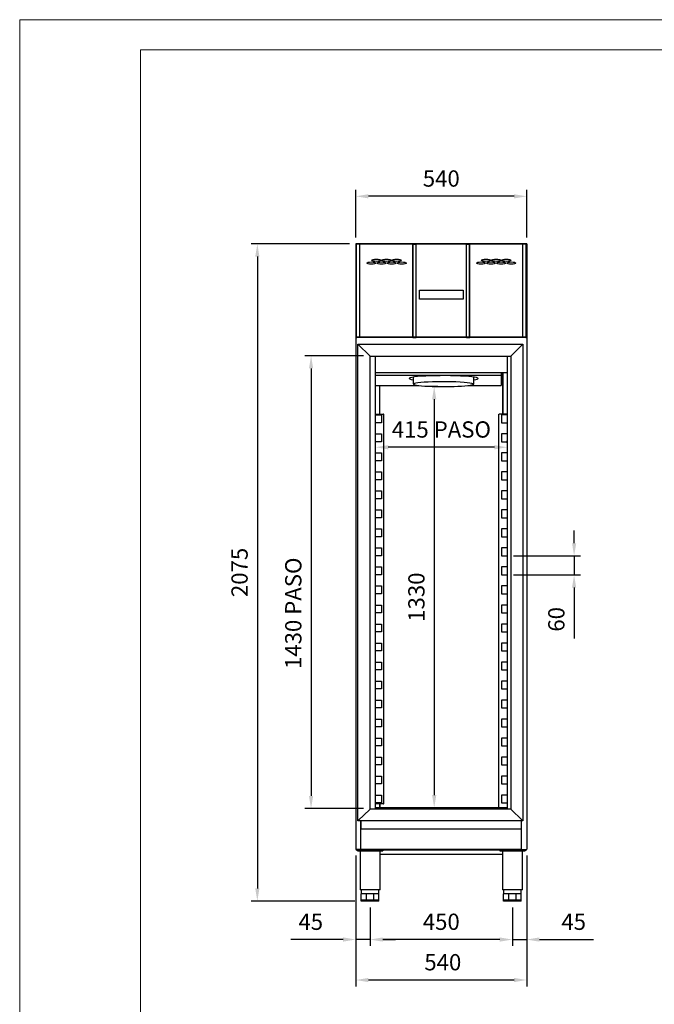
# Model space of a CAD drawing. Units: millimetres. Extents: x 20374 to 29389, y 14310 to 19978.
# Drawn here: x 20374 to 22378, y 16870 to 19978 of the extents above; entities that cross this region are included whole.
import ezdxf

# ---------------------------------------------------------------- set-up
doc = ezdxf.new("R2010")
doc.units = ezdxf.units.MM
doc.layers.add('80781_A', color=7, linetype='Continuous')
doc.layers.add('ACOTA', color=50, linetype='Continuous')
doc.layers.add('FORMATO', color=180, linetype='Continuous', lineweight=0)
doc.layers.add('LIMITS', color=1, linetype='Continuous', lineweight=0)
doc.styles.add('E1', font='isocp.shx')
doc.styles.add('SLDTEXTSTYLE1', font='TXT', dxfattribs={"width": 0.7})
doc.dimstyles.new('SLDDIMSTYLE0', dxfattribs={"dimtxt": 2.568319, "dimasz": 2, "dimexe": 0, "dimexo": 0.0625, "dimgap": 0.64208, "dimtad": 1, "dimdec": 1, "dimlfac": 12, "dimrnd": 1e-09, "dimzin": 12, "dimdsep": 46, "dimtxsty": 'SLDTEXTSTYLE1', "dimsah": 1, "dimcen": 0.09, "dimadec": 0, "dimazin": 0, "dimtfac": 1, "dimtdec": 1, "dimtofl": 0, "dimtmove": 0, "dimatfit": 3, "dimfxl": 0, "dimtolj": 1, "dimtzin": 12, "dimarcsym": 0})

# ---------------------------------------------------------------- blocks, each defined once
blk = doc.blocks.new('*D37')
at = {"layer": 'ACOTA', "color": 0, "lineweight": -2}
for p, q in [((21435.6, 17339.2), (21435.6, 16926.4)), ((21975.2, 17339.2), (21975.2, 16926.4)), ((21935.2, 16946.4), (21475.6, 16946.4))]:
    blk.add_line(p, q, dxfattribs=at)
at = {"layer": 'ACOTA', "color": 0}
for points in [[(21475.6, 16953), (21475.6, 16939.7), (21435.6, 16946.4)], [(21935.2, 16953), (21935.2, 16939.7), (21975.2, 16946.4)]]:
    blk.add_solid(points, dxfattribs=at)
at = {"layer": 'DEFPOINTS', "color": 0}
for p in [(21435.6, 17359.2), (21975.2, 17359.2), (21435.6, 16946.4)]:
    blk.add_point(p, dxfattribs=at)
at = {"layer": 'ACOTA', "color": 7, "insert": (21710.3, 17002.5), "char_height": 51.37, "attachment_point": 5, "style": 'E1'}
blk.add_mtext('\\A1;540', dxfattribs=at)
blk = doc.blocks.new('*D38')
at = {"layer": 'ACOTA', "color": 0, "lineweight": -2}
for p, q in [((21975.2, 17339.2), (21975.2, 17054.1)), ((21930.1, 17175.6), (21930.1, 17054.1)), ((21890.1, 17074.1), (21850.1, 17074.1)), ((21930.1, 17074.1), (21975.2, 17074.1)), ((22015.2, 17074.1), (22185.9, 17074.1))]:
    blk.add_line(p, q, dxfattribs=at)
at = {"layer": 'ACOTA', "color": 0}
for points in [[(21890.1, 17080.8), (21890.1, 17067.5), (21930.1, 17074.1)], [(22015.2, 17080.8), (22015.2, 17067.5), (21975.2, 17074.1)]]:
    blk.add_solid(points, dxfattribs=at)
at = {"layer": 'DEFPOINTS', "color": 0}
for p in [(21975.2, 17359.2), (21930.1, 17195.6), (21930.1, 17074.1)]:
    blk.add_point(p, dxfattribs=at)
at = {"layer": 'ACOTA', "color": 7, "insert": (22123.5, 17130.3), "char_height": 51.37, "attachment_point": 5, "style": 'E1'}
blk.add_mtext('\\A1;45', dxfattribs=at)
blk = doc.blocks.new('*D39')
at = {"layer": 'ACOTA', "color": 0, "lineweight": -2}
for p, q in [((21435.6, 17339.2), (21435.6, 17054.1)), ((21480.6, 17175.6), (21480.6, 17054.1)), ((21395.6, 17074.1), (21230.9, 17074.1)), ((21480.6, 17074.1), (21435.6, 17074.1)), ((21520.6, 17074.1), (21560.6, 17074.1))]:
    blk.add_line(p, q, dxfattribs=at)
at = {"layer": 'ACOTA', "color": 0}
for points in [[(21395.6, 17080.8), (21395.6, 17067.5), (21435.6, 17074.1)], [(21520.6, 17080.8), (21520.6, 17067.5), (21480.6, 17074.1)]]:
    blk.add_solid(points, dxfattribs=at)
at = {"layer": 'DEFPOINTS', "color": 0}
for p in [(21435.6, 17359.2), (21480.6, 17195.6), (21480.6, 17074.1)]:
    blk.add_point(p, dxfattribs=at)
at = {"layer": 'ACOTA', "color": 7, "insert": (21293.3, 17130.3), "char_height": 51.37, "attachment_point": 5, "style": 'E1'}
blk.add_mtext('\\A1;45', dxfattribs=at)
blk = doc.blocks.new('*D40')
at = {"layer": 'ACOTA', "color": 0, "lineweight": -2}
for p, q in [((21480.6, 17175.6), (21480.6, 17054.1)), ((21930.1, 17175.6), (21930.1, 17054.1)), ((21890.1, 17074.1), (21520.6, 17074.1))]:
    blk.add_line(p, q, dxfattribs=at)
at = {"layer": 'ACOTA', "color": 0}
for points in [[(21520.6, 17080.8), (21520.6, 17067.5), (21480.6, 17074.1)], [(21890.1, 17080.8), (21890.1, 17067.5), (21930.1, 17074.1)]]:
    blk.add_solid(points, dxfattribs=at)
at = {"layer": 'DEFPOINTS', "color": 0}
for p in [(21480.6, 17195.6), (21930.1, 17195.6), (21480.6, 17074.1)]:
    blk.add_point(p, dxfattribs=at)
at = {"layer": 'ACOTA', "color": 7, "insert": (21705.4, 17130.3), "char_height": 51.37, "attachment_point": 5, "style": 'E1'}
blk.add_mtext('\\A1;450', dxfattribs=at)
blk = doc.blocks.new('*D41')
at = {"layer": 'ACOTA', "color": 0, "lineweight": -2}
for p, q in [((22124.8, 18325.2), (22124.8, 18365.2)), ((21933.3, 18285.2), (22144.8, 18285.2)), ((22124.8, 18285.2), (22124.8, 18225.2)), ((21933.3, 18225.2), (22144.8, 18225.2)), ((22124.8, 18185.2), (22124.8, 18024.6))]:
    blk.add_line(p, q, dxfattribs=at)
at = {"layer": 'ACOTA', "color": 0}
for points in [[(22118.2, 18325.2), (22131.5, 18325.2), (22124.8, 18285.2)], [(22118.2, 18185.2), (22131.5, 18185.2), (22124.8, 18225.2)]]:
    blk.add_solid(points, dxfattribs=at)
at = {"layer": 'DEFPOINTS', "color": 0}
for p in [(21913.3, 18285.2), (21913.3, 18225.2), (22124.8, 18225.2)]:
    blk.add_point(p, dxfattribs=at)
at = {"layer": 'ACOTA', "color": 7, "insert": (22068.7, 18084.9), "char_height": 51.37, "attachment_point": 5, "rotation": 90, "style": 'E1'}
blk.add_mtext('\\A1;60', dxfattribs=at)
blk = doc.blocks.new('*D55')
at = {"layer": 'ACOTA', "color": 0, "lineweight": -2}
for p, q in [((21498.1, 18641.9), (21498.1, 18648.2)), ((21873.3, 18628.2), (21538.1, 18628.2)), ((21913.3, 18641.9), (21913.3, 18648.2))]:
    blk.add_line(p, q, dxfattribs=at)
at = {"layer": 'ACOTA', "color": 0}
for points in [[(21538.1, 18634.8), (21538.1, 18621.5), (21498.1, 18628.2)], [(21873.3, 18634.8), (21873.3, 18621.5), (21913.3, 18628.2)]]:
    blk.add_solid(points, dxfattribs=at)
at = {"layer": 'DEFPOINTS', "color": 0}
for p in [(21498.1, 18628.2), (21498.1, 18621.9), (21913.3, 18621.9)]:
    blk.add_point(p, dxfattribs=at)
at = {"layer": 'ACOTA', "color": 7, "insert": (21705.7, 18684.3), "char_height": 51.366, "attachment_point": 5, "style": 'E1'}
blk.add_mtext('\\A1;415 PASO', dxfattribs=at)
blk = doc.blocks.new('*D56')
at = {"layer": 'ACOTA', "color": 0, "lineweight": -2}
for p, q in [((21435.6, 19290.3), (21435.6, 19440.3)), ((21975.2, 19290.3), (21975.2, 19440.3)), ((21935.2, 19420.3), (21475.6, 19420.3))]:
    blk.add_line(p, q, dxfattribs=at)
at = {"layer": 'ACOTA', "color": 0}
for points in [[(21475.6, 19427), (21475.6, 19413.7), (21435.6, 19420.3)], [(21935.2, 19427), (21935.2, 19413.7), (21975.2, 19420.3)]]:
    blk.add_solid(points, dxfattribs=at)
at = {"layer": 'DEFPOINTS', "color": 0}
for p in [(21435.6, 19420.3), (21435.6, 19270.3), (21975.2, 19270.3)]:
    blk.add_point(p, dxfattribs=at)
at = {"layer": 'ACOTA', "color": 7, "insert": (21705.4, 19476.5), "char_height": 51.37, "attachment_point": 5, "style": 'E1'}
blk.add_mtext('\\A1;540', dxfattribs=at)
blk = doc.blocks.new('*D57')
at = {"layer": 'ACOTA', "color": 0, "lineweight": -2}
for p, q in [((21694.8, 18819.7), (21663.1, 18819.7)), ((21683.1, 18779.7), (21683.1, 17530.2)), ((21694.8, 17490.2), (21663.1, 17490.2))]:
    blk.add_line(p, q, dxfattribs=at)
at = {"layer": 'ACOTA', "color": 0}
for points in [[(21676.4, 18779.7), (21689.8, 18779.7), (21683.1, 18819.7)], [(21676.4, 17530.2), (21689.8, 17530.2), (21683.1, 17490.2)]]:
    blk.add_solid(points, dxfattribs=at)
at = {"layer": 'DEFPOINTS', "color": 0}
for p in [(21714.8, 18819.7), (21683.1, 17490.2), (21714.8, 17490.2)]:
    blk.add_point(p, dxfattribs=at)
at = {"layer": 'ACOTA', "color": 7, "insert": (21626.9, 18155), "char_height": 51.37, "attachment_point": 5, "rotation": 90, "style": 'E1'}
blk.add_mtext('\\A1;1330', dxfattribs=at)
blk = doc.blocks.new('*D42')
at = {"layer": 'ACOTA', "color": 0, "lineweight": -2}
for p, q in [((21415.6, 19270.3), (21104.7, 19270.3)), ((21124.7, 19230.3), (21124.7, 17235.6)), ((21432.6, 17195.6), (21104.7, 17195.6))]:
    blk.add_line(p, q, dxfattribs=at)
at = {"layer": 'ACOTA', "color": 0}
for points in [[(21118, 19230.3), (21131.3, 19230.3), (21124.7, 19270.3)], [(21118, 17235.6), (21131.3, 17235.6), (21124.7, 17195.6)]]:
    blk.add_solid(points, dxfattribs=at)
at = {"layer": 'DEFPOINTS', "color": 0}
for p in [(21435.6, 19270.3), (21124.7, 17195.6), (21452.6, 17195.6)]:
    blk.add_point(p, dxfattribs=at)
at = {"layer": 'ACOTA', "color": 7, "insert": (21068.5, 18233), "char_height": 51.37, "attachment_point": 5, "rotation": 90, "style": 'E1'}
blk.add_mtext('\\A1;2075', dxfattribs=at)
blk = doc.blocks.new('*D34')
at = {"layer": 'ACOTA', "color": 0, "lineweight": -2}
for p, q in [((21459.4, 18916.9), (21274.3, 18916.9)), ((21294.3, 18876.9), (21294.3, 17527.3)), ((21459.4, 17487.3), (21274.3, 17487.3))]:
    blk.add_line(p, q, dxfattribs=at)
at = {"layer": 'ACOTA', "color": 0}
for points in [[(21287.7, 18876.9), (21301, 18876.9), (21294.3, 18916.9)], [(21287.7, 17527.3), (21301, 17527.3), (21294.3, 17487.3)]]:
    blk.add_solid(points, dxfattribs=at)
at = {"layer": 'DEFPOINTS', "color": 0}
for p in [(21479.4, 18916.9), (21294.3, 17487.3), (21479.4, 17487.3)]:
    blk.add_point(p, dxfattribs=at)
at = {"layer": 'ACOTA', "color": 7, "insert": (21238.2, 18104.1), "char_height": 51.366, "attachment_point": 5, "rotation": 90, "style": 'E1'}
blk.add_mtext('\\A1;1430 PASO', dxfattribs=at)

msp = doc.modelspace()

# ---------------------------------------------------------------- linework, layer by layer
at = {"color": 7, "linetype": 'Continuous'}
for p, q in [((21435.6, 19270.3), (21435.6, 17359.2)), ((21933.9, 19270.3), (21435.6, 19270.3)), ((21975.2, 19270.3), (21933.9, 19270.3)), ((21975.2, 19270.3), (21975.2, 17359.2)), ((21933.9, 18974.7), (21435.6, 18974.7)), ((21934.9, 18974.7), (21933.9, 18974.7)), ((21965.2, 18974.7), (21934.7, 18974.7)), ((21975.2, 18974.7), (21965.2, 18974.7)), ((21441.8, 18953.5), (21962.8, 18953.5)), ((21442.8, 18952.5), (21441.8, 18953.5)), ((21441.8, 17448.5), (21441.8, 18953.5)), ((21442.8, 18952.5), (21441.8, 18953.5)), ((21479.4, 18916.9), (21442.8, 18952.5)), ((21479.4, 18916.9), (21442.8, 18952.5)), ((21926.2, 18916.9), (21961.8, 18952.5)), ((21926.2, 18916.9), (21961.8, 18952.5)), ((21961.8, 18952.5), (21962.8, 18953.5)), ((21961.8, 18952.5), (21962.8, 18953.5)), ((21962.8, 18953.5), (21962.8, 17448.5)), ((21480.5, 18915.8), (21479.4, 18916.9)), ((21480.5, 18915.8), (21479.4, 18916.9)), ((21480.5, 18915.8), (21925.1, 18915.8)), ((21480.5, 17486.2), (21480.5, 18915.8)), ((21498.1, 17490.2), (21498.1, 18915.8)), ((21913.3, 18915.8), (21913.3, 17490.2)), ((21925.1, 18915.8), (21926.2, 18916.9)), ((21925.1, 18915.8), (21926.2, 18916.9)), ((21925.1, 18915.8), (21925.1, 17486.2)), ((21498.1, 18863.7), (21913.3, 18863.7)), ((21498.1, 18856.2), (21894.8, 18856.2)), ((21616.7, 18849.5), (21616.7, 18829.4)), ((21808.7, 18829.4), (21808.7, 18849.6)), ((21894.8, 18863.7), (21894.8, 18856.2)), ((21894.8, 18856.2), (21894.8, 18823.1)), ((21899.8, 18863.7), (21899.8, 18732.7)), ((21899.8, 18732.7), (21899.8, 18863.7)), ((21498.1, 18823.1), (21634.7, 18823.1)), ((21511.7, 18732.7), (21511.7, 18823.1)), ((21790.8, 18823.1), (21894.8, 18823.1)), ((21498.1, 18732.7), (21523.3, 18732.7)), ((21498.1, 18730.2), (21516.3, 18730.2)), ((21516.3, 18730.2), (21516.3, 18706.9)), ((21524.1, 18732.7), (21523.3, 18732.7)), ((21524.1, 17502.7), (21524.1, 18732.7)), ((21887.4, 18732.7), (21888.2, 18732.7)), ((21887.4, 17490.2), (21887.4, 18732.7)), ((21913.3, 18732.7), (21888.2, 18732.7)), ((21913.3, 18730.2), (21895.2, 18730.2)), ((21895.2, 18730.2), (21895.2, 18706.9)), ((21516.3, 18705.2), (21498.1, 18705.2)), ((21516.3, 18706.9), (21516.3, 18705.7)), ((21516.3, 18705.7), (21516.3, 18705.2)), ((21895.1, 18706.9), (21895.1, 18705.7)), ((21895.2, 18705.7), (21895.2, 18705.2)), ((21895.2, 18705.2), (21913.3, 18705.2)), ((21498.1, 18670.2), (21516.3, 18670.2)), ((21516.3, 18670.2), (21516.3, 18646.9)), ((21913.3, 18670.2), (21895.2, 18670.2)), ((21895.2, 18670.2), (21895.2, 18646.9)), ((21516.3, 18645.2), (21498.1, 18645.2)), ((21516.3, 18646.9), (21516.3, 18645.7)), ((21516.3, 18645.7), (21516.3, 18645.2)), ((21895.1, 18646.9), (21895.1, 18645.7)), ((21895.2, 18645.7), (21895.2, 18645.2)), ((21895.2, 18645.2), (21913.3, 18645.2)), ((21498.1, 18610.2), (21516.3, 18610.2)), ((21516.3, 18610.2), (21516.3, 18586.9)), ((21913.3, 18610.2), (21895.2, 18610.2)), ((21895.2, 18610.2), (21895.2, 18586.9)), ((21516.3, 18585.2), (21498.1, 18585.2)), ((21516.3, 18586.9), (21516.3, 18585.7)), ((21516.3, 18585.7), (21516.3, 18585.2)), ((21895.1, 18586.9), (21895.1, 18585.7)), ((21895.2, 18585.7), (21895.2, 18585.2)), ((21895.2, 18585.2), (21913.3, 18585.2)), ((21498.1, 18550.2), (21516.3, 18550.2)), ((21516.3, 18525.2), (21498.1, 18525.2)), ((21516.3, 18550.2), (21516.3, 18526.9)), ((21516.3, 18526.9), (21516.3, 18525.7)), ((21516.3, 18525.7), (21516.3, 18525.2)), ((21895.1, 18526.9), (21895.1, 18525.7)), ((21913.3, 18550.2), (21895.2, 18550.2)), ((21895.2, 18550.2), (21895.2, 18526.9)), ((21895.2, 18525.7), (21895.2, 18525.2)), ((21895.2, 18525.2), (21913.3, 18525.2)), ((21498.1, 18490.2), (21516.3, 18490.2)), ((21516.3, 18465.2), (21498.1, 18465.2)), ((21516.3, 18490.2), (21516.3, 18466.9)), ((21516.3, 18466.9), (21516.3, 18465.7)), ((21516.3, 18465.7), (21516.3, 18465.2)), ((21895.1, 18466.9), (21895.1, 18465.7)), ((21913.3, 18490.2), (21895.2, 18490.2)), ((21895.2, 18490.2), (21895.2, 18466.9)), ((21895.2, 18465.7), (21895.2, 18465.2)), ((21895.2, 18465.2), (21913.3, 18465.2)), ((21498.1, 18430.2), (21516.3, 18430.2)), ((21516.3, 18405.2), (21498.1, 18405.2)), ((21516.3, 18430.2), (21516.3, 18406.9)), ((21516.3, 18406.9), (21516.3, 18405.7)), ((21516.3, 18405.7), (21516.3, 18405.2)), ((21895.1, 18406.9), (21895.1, 18405.7)), ((21913.3, 18430.2), (21895.2, 18430.2)), ((21895.2, 18430.2), (21895.2, 18406.9)), ((21895.2, 18405.7), (21895.2, 18405.2)), ((21895.2, 18405.2), (21913.3, 18405.2)), ((21498.1, 18370.2), (21516.3, 18370.2)), ((21516.3, 18370.2), (21516.3, 18346.9)), ((21913.3, 18370.2), (21895.2, 18370.2)), ((21895.2, 18370.2), (21895.2, 18346.9)), ((21516.3, 18345.2), (21498.1, 18345.2)), ((21516.3, 18346.9), (21516.3, 18345.7)), ((21516.3, 18345.7), (21516.3, 18345.2)), ((21895.1, 18346.9), (21895.1, 18345.7)), ((21895.2, 18345.7), (21895.2, 18345.2)), ((21895.2, 18345.2), (21913.3, 18345.2)), ((21498.1, 18310.2), (21516.3, 18310.2)), ((21516.3, 18310.2), (21516.3, 18286.9)), ((21913.3, 18310.2), (21895.2, 18310.2)), ((21895.2, 18310.2), (21895.2, 18286.9)), ((21516.3, 18285.2), (21498.1, 18285.2)), ((21516.3, 18286.9), (21516.3, 18285.7)), ((21516.3, 18285.7), (21516.3, 18285.2)), ((21895.1, 18286.9), (21895.1, 18285.7)), ((21895.2, 18285.7), (21895.2, 18285.2)), ((21895.2, 18285.2), (21913.3, 18285.2)), ((21498.1, 18250.2), (21516.3, 18250.2)), ((21516.3, 18250.2), (21516.3, 18226.9)), ((21913.3, 18250.2), (21895.2, 18250.2)), ((21895.2, 18250.2), (21895.2, 18226.9)), ((21516.3, 18225.2), (21498.1, 18225.2)), ((21516.3, 18226.9), (21516.3, 18225.7)), ((21516.3, 18225.7), (21516.3, 18225.2)), ((21895.1, 18226.9), (21895.1, 18225.7)), ((21895.2, 18225.7), (21895.2, 18225.2)), ((21895.2, 18225.2), (21913.3, 18225.2)), ((21498.1, 18190.2), (21516.3, 18190.2)), ((21516.3, 18190.2), (21516.3, 18166.9)), ((21913.3, 18190.2), (21895.2, 18190.2)), ((21895.2, 18190.2), (21895.2, 18166.9)), ((21516.3, 18165.2), (21498.1, 18165.2)), ((21516.3, 18166.9), (21516.3, 18165.7)), ((21516.3, 18165.7), (21516.3, 18165.2)), ((21895.1, 18166.9), (21895.1, 18165.7)), ((21895.2, 18165.7), (21895.2, 18165.2)), ((21895.2, 18165.2), (21913.3, 18165.2)), ((21498.1, 18130.2), (21516.3, 18130.2)), ((21516.3, 18130.2), (21516.3, 18106.9)), ((21913.3, 18130.2), (21895.2, 18130.2)), ((21895.2, 18130.2), (21895.2, 18106.9)), ((21516.3, 18105.2), (21498.1, 18105.2)), ((21516.3, 18106.9), (21516.3, 18105.7)), ((21516.3, 18105.7), (21516.3, 18105.2)), ((21895.1, 18106.9), (21895.1, 18105.7)), ((21895.2, 18105.7), (21895.2, 18105.2)), ((21895.2, 18105.2), (21913.3, 18105.2)), ((21498.1, 18070.2), (21516.3, 18070.2)), ((21516.3, 18070.2), (21516.3, 18046.9)), ((21913.3, 18070.2), (21895.2, 18070.2)), ((21895.2, 18070.2), (21895.2, 18046.9)), ((21516.3, 18045.2), (21498.1, 18045.2)), ((21516.3, 18046.9), (21516.3, 18045.7)), ((21516.3, 18045.7), (21516.3, 18045.2)), ((21895.1, 18046.9), (21895.1, 18045.7)), ((21895.2, 18045.7), (21895.2, 18045.2)), ((21895.2, 18045.2), (21913.3, 18045.2)), ((21498.1, 18010.2), (21516.3, 18010.2)), ((21516.3, 18010.2), (21516.3, 17986.9)), ((21913.3, 18010.2), (21895.2, 18010.2)), ((21895.2, 18010.2), (21895.2, 17986.9)), ((21516.3, 17985.2), (21498.1, 17985.2)), ((21516.3, 17986.9), (21516.3, 17985.7)), ((21516.3, 17985.7), (21516.3, 17985.2)), ((21895.1, 17986.9), (21895.1, 17985.7)), ((21895.2, 17985.7), (21895.2, 17985.2)), ((21895.2, 17985.2), (21913.3, 17985.2)), ((21498.1, 17950.2), (21516.3, 17950.2)), ((21516.3, 17950.2), (21516.3, 17926.9)), ((21913.3, 17950.2), (21895.2, 17950.2)), ((21895.2, 17950.2), (21895.2, 17926.9)), ((21516.3, 17925.2), (21498.1, 17925.2)), ((21516.3, 17926.9), (21516.3, 17925.7)), ((21516.3, 17925.7), (21516.3, 17925.2)), ((21895.1, 17926.9), (21895.1, 17925.7)), ((21895.2, 17925.7), (21895.2, 17925.2)), ((21895.2, 17925.2), (21913.3, 17925.2)), ((21498.1, 17890.2), (21516.3, 17890.2)), ((21516.3, 17890.2), (21516.3, 17866.9)), ((21913.3, 17890.2), (21895.2, 17890.2)), ((21895.2, 17890.2), (21895.2, 17866.9)), ((21516.3, 17865.2), (21498.1, 17865.2)), ((21516.3, 17866.9), (21516.3, 17865.7)), ((21516.3, 17865.7), (21516.3, 17865.2)), ((21895.1, 17866.9), (21895.1, 17865.7)), ((21895.2, 17865.7), (21895.2, 17865.2)), ((21895.2, 17865.2), (21913.3, 17865.2)), ((21498.1, 17830.2), (21516.3, 17830.2)), ((21516.3, 17830.2), (21516.3, 17806.9)), ((21913.3, 17830.2), (21895.2, 17830.2)), ((21895.2, 17830.2), (21895.2, 17806.9)), ((21516.3, 17805.2), (21498.1, 17805.2)), ((21516.3, 17806.9), (21516.3, 17805.7)), ((21516.3, 17805.7), (21516.3, 17805.2)), ((21895.1, 17806.9), (21895.1, 17805.7)), ((21895.2, 17805.7), (21895.2, 17805.2)), ((21895.2, 17805.2), (21913.3, 17805.2)), ((21498.1, 17770.2), (21516.3, 17770.2)), ((21516.3, 17770.2), (21516.3, 17746.9)), ((21913.3, 17770.2), (21895.2, 17770.2)), ((21895.2, 17770.2), (21895.2, 17746.9)), ((21516.3, 17745.2), (21498.1, 17745.2)), ((21516.3, 17746.9), (21516.3, 17745.7)), ((21516.3, 17745.7), (21516.3, 17745.2)), ((21895.1, 17746.9), (21895.1, 17745.7)), ((21895.2, 17745.7), (21895.2, 17745.2)), ((21895.2, 17745.2), (21913.3, 17745.2)), ((21498.1, 17710.2), (21516.3, 17710.2)), ((21516.3, 17710.2), (21516.3, 17686.9)), ((21516.3, 17686.9), (21516.3, 17685.7)), ((21516.3, 17685.7), (21516.3, 17685.2)), ((21895.1, 17686.9), (21895.1, 17685.7)), ((21913.3, 17710.2), (21895.2, 17710.2)), ((21895.2, 17710.2), (21895.2, 17686.9)), ((21895.2, 17685.7), (21895.2, 17685.2)), ((21516.3, 17685.2), (21498.1, 17685.2)), ((21895.2, 17685.2), (21913.3, 17685.2)), ((21498.1, 17650.2), (21516.3, 17650.2)), ((21516.3, 17625.2), (21498.1, 17625.2)), ((21516.3, 17650.2), (21516.3, 17626.9)), ((21516.3, 17626.9), (21516.3, 17625.7)), ((21516.3, 17625.7), (21516.3, 17625.2)), ((21895.1, 17626.9), (21895.1, 17625.7)), ((21913.3, 17650.2), (21895.2, 17650.2)), ((21895.2, 17650.2), (21895.2, 17626.9)), ((21895.2, 17625.7), (21895.2, 17625.2)), ((21895.2, 17625.2), (21913.3, 17625.2)), ((21498.1, 17590.2), (21516.3, 17590.2)), ((21516.3, 17565.2), (21498.1, 17565.2)), ((21516.3, 17590.2), (21516.3, 17566.9)), ((21516.3, 17566.9), (21516.3, 17565.7)), ((21516.3, 17565.7), (21516.3, 17565.2)), ((21895.1, 17566.9), (21895.1, 17565.7)), ((21913.3, 17590.2), (21895.2, 17590.2)), ((21895.2, 17590.2), (21895.2, 17566.9)), ((21895.2, 17565.7), (21895.2, 17565.2)), ((21895.2, 17565.2), (21913.3, 17565.2)), ((21498.1, 17530.2), (21516.3, 17530.2)), ((21516.3, 17505.2), (21498.1, 17505.2)), ((21523.3, 17502.7), (21498.1, 17502.7)), ((21511.7, 17502.7), (21511.7, 17490.2)), ((21511.7, 17490.2), (21511.7, 17502.7)), ((21516.3, 17530.2), (21516.3, 17506.9)), ((21516.3, 17506.9), (21516.3, 17505.7)), ((21516.3, 17505.7), (21516.3, 17505.2)), ((21523.3, 17502.7), (21524.1, 17502.7)), ((21895.1, 17506.9), (21895.1, 17505.7)), ((21913.3, 17530.2), (21895.2, 17530.2)), ((21895.2, 17530.2), (21895.2, 17506.9)), ((21895.2, 17505.7), (21895.2, 17505.2)), ((21895.2, 17505.2), (21913.3, 17505.2)), ((21479.4, 17485.1), (21442.8, 17449.5)), ((21479.4, 17485.1), (21442.8, 17449.5)), ((21480.5, 17486.2), (21479.4, 17485.1)), ((21480.5, 17486.2), (21479.4, 17485.1)), ((21925.1, 17486.2), (21480.5, 17486.2)), ((21497.6, 17489.2), (21497.6, 17490.2)), ((21913.6, 17490.2), (21497.6, 17490.2)), ((21497.6, 17486.2), (21497.6, 17489.2)), ((21925.1, 17486.2), (21961.8, 17449.5)), ((21925.1, 17486.2), (21961.8, 17449.5)), ((21442.8, 17449.5), (21441.8, 17448.5)), ((21442.8, 17449.5), (21441.8, 17448.5)), ((21962.8, 17448.5), (21441.8, 17448.5)), ((21451.8, 17358.6), (21451.8, 17448.5)), ((21451.8, 17448.5), (21451.8, 17423.7)), ((21959, 17423.7), (21959, 17448.5)), ((21959, 17358.6), (21959, 17448.5)), ((21961.8, 17449.5), (21962.8, 17448.5)), ((21961.8, 17449.5), (21962.8, 17448.5)), ((21451.8, 17423.1), (21959, 17423.1)), ((21436.2, 17358.6), (21436.2, 17358.6)), ((21451.2, 17358.6), (21436.2, 17358.6)), ((21437.6, 17358.6), (21437.6, 17356.6)), ((21437.6, 17356.6), (21445.6, 17356.6)), ((21440.6, 17356.6), (21440.6, 17354.1)), ((21440.6, 17354.1), (21520.6, 17354.1)), ((21445.6, 17356.6), (21471.6, 17356.6)), ((21448.9, 17354.1), (21448.9, 17230.6)), ((21958.4, 17358.6), (21451.2, 17358.6)), ((21939.6, 17356.6), (21471.6, 17356.6)), ((21512.4, 17230.6), (21512.4, 17354.1)), ((21520.6, 17356.6), (21520.6, 17354.1)), ((21890.1, 17356.6), (21890.1, 17354.1)), ((21890.1, 17354.1), (21970.1, 17354.1)), ((21898.4, 17354.1), (21898.4, 17230.6)), ((21939.6, 17356.6), (21965.6, 17356.6)), ((21958.2, 17358.6), (21974.6, 17358.6)), ((21961.9, 17230.6), (21961.9, 17354.1)), ((21965.6, 17356.6), (21973.6, 17356.6)), ((21970.1, 17356.6), (21970.1, 17354.1)), ((21973.6, 17358.6), (21973.6, 17356.6)), ((21974.6, 17358.6), (21974.6, 17358.6)), ((21512.4, 17343.6), (21898.4, 17343.6)), ((21512.4, 17230.6), (21448.9, 17230.6)), ((21452.6, 17230.6), (21452.6, 17218.6)), ((21508.6, 17218.6), (21508.6, 17230.6)), ((21961.9, 17230.6), (21898.4, 17230.6)), ((21902.1, 17230.6), (21902.1, 17218.6)), ((21958.1, 17218.6), (21958.1, 17230.6)), ((21452.6, 17198.6), (21452.6, 17218.6)), ((21453.2, 17218.6), (21452.6, 17218.6)), ((21469, 17198.6), (21452.6, 17198.6)), ((21452.6, 17195.6), (21452.6, 17198.6)), ((21469, 17198.6), (21452.6, 17198.6)), ((21469, 17195.6), (21452.6, 17195.6)), ((21460.8, 17218.6), (21453.2, 17218.6)), ((21468.5, 17218.6), (21460.8, 17218.6)), ((21469, 17218.6), (21468.5, 17218.6)), ((21469, 17198.6), (21469, 17218.6)), ((21469.9, 17218.6), (21469, 17218.6)), ((21492.2, 17198.6), (21469, 17198.6)), ((21469, 17195.6), (21469, 17198.6)), ((21492.2, 17198.6), (21469, 17198.6)), ((21492.2, 17195.6), (21469, 17195.6)), ((21480.6, 17218.6), (21469.9, 17218.6)), ((21491.4, 17218.6), (21480.6, 17218.6)), ((21492.2, 17218.6), (21491.4, 17218.6)), ((21492.2, 17198.6), (21492.2, 17218.6)), ((21492.8, 17218.6), (21492.2, 17218.6)), ((21508.6, 17198.6), (21492.2, 17198.6)), ((21492.2, 17195.6), (21492.2, 17198.6)), ((21508.6, 17198.6), (21492.2, 17198.6)), ((21508.6, 17195.6), (21492.2, 17195.6)), ((21500.4, 17218.6), (21492.8, 17218.6)), ((21508.1, 17218.6), (21500.4, 17218.6)), ((21508.6, 17218.6), (21508.1, 17218.6)), ((21508.6, 17198.6), (21508.6, 17218.6)), ((21508.6, 17195.6), (21508.6, 17198.6)), ((21910.3, 17218.6), (21902.1, 17218.6)), ((21902.1, 17195.6), (21902.1, 17218.6)), ((21918.5, 17198.6), (21902.1, 17198.6)), ((21918.5, 17198.6), (21902.1, 17198.6)), ((21918.5, 17195.6), (21902.1, 17195.6)), ((21918, 17218.6), (21910.3, 17218.6)), ((21918.5, 17218.6), (21918, 17218.6)), ((21918.5, 17198.6), (21918.5, 17218.6)), ((21919.4, 17218.6), (21918.5, 17218.6)), ((21941.7, 17198.6), (21918.5, 17198.6)), ((21918.5, 17195.6), (21918.5, 17198.6)), ((21941.7, 17198.6), (21918.5, 17198.6)), ((21941.7, 17195.6), (21918.5, 17195.6)), ((21930.1, 17218.6), (21919.4, 17218.6)), ((21940.9, 17218.6), (21930.1, 17218.6)), ((21941.7, 17218.6), (21940.9, 17218.6)), ((21941.7, 17198.6), (21941.7, 17218.6)), ((21942.3, 17218.6), (21941.7, 17218.6)), ((21958.1, 17198.6), (21941.7, 17198.6)), ((21941.7, 17195.6), (21941.7, 17198.6)), ((21958.1, 17198.6), (21941.7, 17198.6)), ((21958.1, 17195.6), (21941.7, 17195.6)), ((21949.9, 17218.6), (21942.3, 17218.6)), ((21957.6, 17218.6), (21949.9, 17218.6)), ((21958.1, 17218.6), (21957.6, 17218.6)), ((21958.1, 17198.6), (21958.1, 17218.6)), ((21958.1, 17195.6), (21958.1, 17198.6))]:
    msp.add_line(p, q, dxfattribs=at)
msp.add_line((21913.6, 17490.2), (21913.6, 17486.2))
for centre, start, end in [((21436.2, 17359.2), 180, 270), ((21974.6, 17359.2), 270, 0)]:
    msp.add_arc(centre, 0.601, start, end, dxfattribs=at)
for centre, major_axis, start_param, end_param in [((21712.8, 18845.3), (109, 0), 0, 3.634179), ((21712.7, 18827.4), (94, 0), -0.323072, 3.577482), ((21712.8, 18845.3), (109, 0), -0.494186, 0), ((21712.7, 18827.4), (94, 0), 3.577482, 5.960114)]:
    msp.add_ellipse(centre, major_axis=major_axis, ratio=0.081546, start_param=start_param, end_param=end_param, dxfattribs=at)
for points, knots in [([(21616.7, 18829.4), (21616.9, 18828.8), (21617.1, 18827.9), (21618.1, 18827), (21618.9, 18826.4), (21619.8, 18826.1), (21620.8, 18825.8)], [0, 0, 0, 0, 0.240163, 0.483198, 0.793748, 1, 1, 1, 1]), ([(21803.9, 18825.5), (21805.1, 18825.8), (21806.3, 18826.2), (21807.4, 18826.9), (21808.5, 18828), (21808.6, 18828.9), (21808.7, 18829.4)], [0, 0, 0, 0, 0.265757, 0.613614, 0.825992, 1, 1, 1, 1])]:
    msp.add_open_spline(points, degree=3, knots=knots, dxfattribs=at)
at = {"layer": '80781_A', "color": 7, "linetype": 'Continuous'}
for p, q in [((21438.2, 19269.5), (21437.9, 19269.5)), ((21437.9, 18975.5), (21437.9, 19269.5)), ((21438.3, 19270), (21438.2, 19270.1)), ((21448.1, 19269.5), (21438.2, 19269.5)), ((21438.2, 18975.5), (21438.2, 19269.5)), ((21438.7, 19270.3), (21438.7, 19270.3)), ((21438.7, 19270.3), (21448.6, 19270.3)), ((21448.6, 19269.5), (21448.1, 19269.5)), ((21448.1, 18975.5), (21448.1, 19269.5)), ((21448.6, 19269.5), (21448.2, 19270.1)), ((21448.6, 19270.3), (21615.6, 19270.3)), ((21448.6, 19269.5), (21448.6, 19270.3)), ((21448.6, 19269.5), (21448.6, 19270.3)), ((21448.6, 19270.3), (21448.6, 19270.3)), ((21615.6, 19269.5), (21448.6, 19269.5)), ((21448.6, 18975.5), (21448.6, 19269.5)), ((21448.6, 19269.5), (21448.6, 19269.5)), ((21448.6, 19269.5), (21448.6, 19269.5)), ((21615.6, 19270.3), (21615.6, 19269.5)), ((21615.6, 19270.3), (21626, 19270.3)), ((21616.2, 19269.5), (21615.6, 19269.5)), ((21615.6, 18975.5), (21615.6, 19269.5)), ((21615.6, 19269.5), (21626, 19269.5)), ((21626.1, 19269.5), (21616.2, 19269.5)), ((21616.2, 18975.5), (21616.2, 19269.5)), ((21626, 19269.5), (21626, 19270.3)), ((21626, 19269.5), (21626, 19269.5)), ((21626.1, 19270.3), (21785.1, 19270.3)), ((21626.1, 19269.5), (21626.1, 19270.3)), ((21785.1, 19269.5), (21626.1, 19269.5)), ((21626.1, 18975.5), (21626.1, 19269.5)), ((21626.1, 19269.5), (21626.1, 19269.5)), ((21626.1, 18975.5), (21626.1, 19269.5)), ((21785.1, 19270.3), (21785.1, 19269.5)), ((21795, 19269.5), (21785.1, 19269.5)), ((21785.1, 18975.5), (21785.1, 19269.5)), ((21785.1, 19269.5), (21785.1, 19269.5)), ((21785.1, 18975.5), (21785.1, 19269.5)), ((21785.2, 19269.5), (21785.2, 19270.3)), ((21785.2, 19270.3), (21795.6, 19270.3)), ((21785.2, 19269.5), (21795.6, 19269.5)), ((21785.2, 19269.5), (21785.2, 19269.5)), ((21795.6, 19269.5), (21795, 19269.5)), ((21795, 18975.5), (21795, 19269.5)), ((21795.6, 19270.3), (21962.6, 19270.3)), ((21795.6, 19269.5), (21795.6, 19270.3)), ((21962.6, 19269.5), (21795.6, 19269.5)), ((21795.6, 18975.5), (21795.6, 19269.5)), ((21962.6, 19270.3), (21962.6, 19269.5)), ((21962.6, 19269.5), (21962.6, 19270.3)), ((21962.6, 19270.3), (21972.5, 19270.3)), ((21962.6, 19270.3), (21962.6, 19270.3)), ((21962.6, 19269.5), (21963, 19270.1)), ((21963.1, 19269.5), (21962.6, 19269.5)), ((21962.6, 18975.5), (21962.6, 19269.5)), ((21962.6, 19269.5), (21962.6, 19269.5)), ((21962.6, 19269.5), (21962.6, 19269.5)), ((21973, 19269.5), (21963.1, 19269.5)), ((21963.1, 18975.5), (21963.1, 19269.5)), ((21972.5, 19270.3), (21972.5, 19270.3)), ((21972.9, 19270), (21973, 19270.1)), ((21973.3, 19269.5), (21973, 19269.5)), ((21973, 18975.5), (21973, 19269.5)), ((21973.3, 18975.5), (21973.3, 19269.5)), ((21636.3, 19095.5), (21636.3, 19124.5)), ((21636.3, 19124.5), (21774.8, 19124.5)), ((21774.8, 19124.5), (21774.8, 19095.5)), ((21774.8, 19095.5), (21636.3, 19095.5)), ((21438.2, 18975.5), (21437.9, 18975.5)), ((21448.1, 18975.5), (21438.2, 18975.5)), ((21438.3, 18975.1), (21438.2, 18975)), ((21438.7, 18974.7), (21438.7, 18974.7)), ((21448.6, 18974.7), (21438.7, 18974.7)), ((21448.6, 18975.5), (21448.1, 18975.5)), ((21448.6, 18975.5), (21448.2, 18975)), ((21615.6, 18975.5), (21448.6, 18975.5)), ((21448.6, 18975.5), (21448.6, 18974.7)), ((21448.6, 18975.5), (21448.6, 18975.5)), ((21448.6, 18974.7), (21448.6, 18975.5)), ((21615.6, 18974.7), (21448.6, 18974.7)), ((21616.2, 18975.5), (21615.6, 18975.5)), ((21615.6, 18975.5), (21615.6, 18974.7)), ((21615.6, 18975.5), (21626, 18975.5)), ((21615.6, 18974.7), (21626, 18974.7)), ((21626.1, 18975.5), (21616.2, 18975.5)), ((21626, 18975.5), (21626, 18974.7)), ((21626, 18975.5), (21626, 18975.5)), ((21785.1, 18975.5), (21626.1, 18975.5)), ((21626.1, 18975.5), (21626.1, 18975.5)), ((21626.1, 18974.7), (21626.1, 18975.5)), ((21785.1, 18974.7), (21626.1, 18974.7)), ((21795, 18975.5), (21785.1, 18975.5)), ((21785.1, 18975.5), (21785.1, 18975.5)), ((21785.1, 18975.5), (21785.1, 18974.7)), ((21785.2, 18975.5), (21785.2, 18974.7)), ((21785.2, 18975.5), (21795.6, 18975.5)), ((21785.2, 18975.5), (21785.2, 18975.5)), ((21785.2, 18974.7), (21795.6, 18974.7)), ((21795.6, 18975.5), (21795, 18975.5)), ((21962.6, 18975.5), (21795.6, 18975.5)), ((21795.6, 18974.7), (21795.6, 18975.5)), ((21962.6, 18974.7), (21795.6, 18974.7)), ((21963.1, 18975.5), (21962.6, 18975.5)), ((21962.6, 18975.5), (21962.6, 18974.7)), ((21962.6, 18975.5), (21962.6, 18975.5)), ((21962.6, 18975.5), (21963, 18975)), ((21962.6, 18975.5), (21962.6, 18974.7)), ((21972.5, 18974.7), (21962.6, 18974.7)), ((21973, 18975.5), (21963.1, 18975.5)), ((21972.5, 18974.7), (21972.5, 18974.7)), ((21972.9, 18975.1), (21973, 18975)), ((21973.3, 18975.5), (21973, 18975.5))]:
    msp.add_line(p, q, dxfattribs=at)
for centre, radius, start, end in [((21438.7, 19269.5), 0.801, 135, 180), ((21438.7, 19269.5), 0.801, 90, 135), ((21438.8, 19269.8), 0.5, 92.6862, 147.9845), ((21448.7, 19269.8), 0.498, 92.7132, 148.1342), ((21448.7, 19269.6), 0.0786, 103.2743, 155.5822), ((21962.5, 19269.8), 0.498, 31.8658, 87.2868), ((21962.5, 19269.6), 0.0786, 24.4175, 76.7253), ((21972.5, 19269.5), 0.801, 45, 90), ((21972.4, 19269.8), 0.5, 32.0155, 87.3138), ((21972.5, 19269.5), 0.801, 0, 45), ((21438.7, 18975.5), 0.801, 180, 225), ((21438.7, 18975.5), 0.801, 225, 270), ((21438.8, 18975.2), 0.5, 212.0155, 267.3138), ((21448.7, 18975.2), 0.498, 211.8658, 267.2868), ((21448.7, 18975.5), 0.0786, 204.4175, 256.7253), ((21962.5, 18975.5), 0.0786, 283.2743, 335.5822), ((21962.5, 18975.2), 0.498, 272.7132, 328.1342), ((21972.5, 18975.5), 0.801, 270, 315), ((21972.4, 18975.2), 0.5, 272.6862, 327.9845), ((21972.5, 18975.5), 0.801, 315, 0)]:
    msp.add_arc(centre, radius, start, end, dxfattribs=at)
for centre, major_axis, start_param, end_param in [((21438.7, 19269.5), (0, 0.801), 0.785398, 1.570796), ((21448.6, 19269.5), (0, 0.801), 0.785398, 1.570796), ((21962.6, 19269.5), (0, 0.801), 4.712389, 5.497787), ((21972.5, 19269.5), (0, 0.801), 4.712389, 5.497787), ((21438.7, 18975.5), (0, -0.801), 4.712389, 5.497787), ((21448.6, 18975.5), (0, -0.801), 4.712389, 5.497787), ((21962.6, 18975.5), (0, -0.801), 0.785398, 1.570796), ((21972.5, 18975.5), (0, -0.801), 0.785398, 1.570796)]:
    msp.add_ellipse(centre, major_axis=major_axis, ratio=0.707107, start_param=start_param, end_param=end_param, dxfattribs=at)
for centre, major_axis in [((21484.6, 19209.5), (14.5, 0)), ((21500.6, 19218.5), (14.5, 0)), ((21516.6, 19209.5), (14.5, 0)), ((21532.6, 19218.5), (14.5, 0)), ((21548.6, 19209.5), (14.5, 0)), ((21564.6, 19218.5), (14.5, 0)), ((21580.6, 19209.5), (14.5, 0)), ((21830.6, 19209.5), (-14.5, 0)), ((21846.6, 19218.5), (-14.5, 0)), ((21862.6, 19209.5), (-14.5, 0)), ((21878.6, 19218.5), (-14.5, 0)), ((21894.6, 19209.5), (-14.5, 0)), ((21910.6, 19218.5), (-14.5, 0)), ((21926.6, 19209.5), (-14.5, 0))]:
    msp.add_ellipse(centre, major_axis=major_axis, ratio=0.241379, dxfattribs=at)
at = {"layer": 'FORMATO'}
msp.add_lwpolyline([(20756, 14405.8), (24286.3, 14405.8), (24286.3, 19882.5), (20756, 19882.5)], close=True, dxfattribs=at)
at = {"layer": 'LIMITS'}
msp.add_lwpolyline([(20374.4, 14310.4), (24381.7, 14310.4), (24381.7, 19977.9), (20374.4, 19977.9)], close=True, dxfattribs=at)

# ---------------------------------------------------------------- dimensions: what is measured, and where the dimension line sits
at = {"layer": 'ACOTA', "color": 2}
dim = msp.add_linear_dim(base=(21435.6, 19420.3), p1=(21975.2, 19270.3), p2=(21435.6, 19270.3), dimstyle='SLDDIMSTYLE0', override={"dimscale": 20, "dimexe": 1, "dimexo": 1, "dimgap": 1.524, "dimdec": 0, "dimlfac": 1, "dimtxsty": 'E1', "dimclrt": 7, "dimtofl": 1}, dxfattribs=at)
dim.commit()
dim.dimension.update_dxf_attribs({"geometry": '*D56', "text_midpoint": (21705.4, 19476.5)})
for base, p1, p2, angle, picture, middle in [((21124.7, 17195.6), (21435.6, 19270.3), (21452.6, 17195.6), 90, '*D42', (21068.5, 18233)), ((21683.1075, 17490.2189), (21714.7535, 18819.737), (21714.7535, 17490.2189), 90, '*D57', (21626.9443, 18154.9779)), ((22124.8, 18225.2), (21913.3, 18285.2), (21913.3, 18225.2), 90, '*D41', (22068.7, 18084.9)), ((21480.6410344, 17074.1212725), (21930.1410344, 17195.6179268), (21480.6410344, 17195.6179268), 180, '*D40', (21705.3910344, 17130.2844593))]:
    dim = msp.add_linear_dim(base=base, p1=p1, p2=p2, angle=angle, dimstyle='SLDDIMSTYLE0', override={"dimscale": 20, "dimexe": 1, "dimexo": 1, "dimgap": 1.524, "dimdec": 0, "dimlfac": 1, "dimtxsty": 'E1', "dimclrt": 7, "dimtofl": 1}, dxfattribs=at)
    dim.commit()
    dim.dimension.update_dxf_attribs({"geometry": picture, "text_midpoint": middle})
dim = msp.add_linear_dim(base=(21294.3, 17487.3), p1=(21479.4, 18916.9), p2=(21479.4, 17487.3), angle=90, text='<> PASO', dimstyle='SLDDIMSTYLE0', override={"dimscale": 20, "dimexe": 1, "dimexo": 1, "dimgap": 1.524, "dimdec": 0, "dimlfac": 1, "dimtxsty": 'E1', "dimclrt": 7, "dimtofl": 1}, dxfattribs=at)
dim.commit()
dim.dimension.update_dxf_attribs({"geometry": '*D34', "text_midpoint": (21294.3, 18104.1), "dimtype": 160})
dim = msp.add_linear_dim(base=(21498.1, 18628.2), p1=(21913.3, 18621.9), p2=(21498.1, 18621.9), text='<> PASO', dimstyle='SLDDIMSTYLE0', override={"dimscale": 20, "dimexe": 1, "dimexo": 1, "dimgap": 1.524, "dimdec": 0, "dimlfac": 1, "dimtxsty": 'E1', "dimclrt": 7, "dimtofl": 1}, dxfattribs=at)
dim.commit()
dim.dimension.update_dxf_attribs({"geometry": '*D55', "text_midpoint": (21705.7, 18628.2), "dimtype": 160})
for base, p1, p2, override, picture, middle in [((21480.6, 17074.1), (21435.6, 17359.2), (21480.6, 17195.6), {"dimscale": 20, "dimexe": 1, "dimexo": 1, "dimgap": 1.524, "dimtih": 0, "dimtoh": 0, "dimdec": 0, "dimlfac": 1, "dimtxsty": 'E1', "dimclrt": 7, "dimtofl": 1}, '*D39', (21293.3, 17074.1)), ((21435.6, 16946.4), (21975.2, 17359.2), (21435.6, 17359.2), {"dimscale": 20, "dimexe": 1, "dimexo": 1, "dimgap": 1.524, "dimdec": 0, "dimlfac": 1, "dimtxsty": 'E1', "dimclrt": 7, "dimtofl": 1}, '*D37', (21710.3, 16946.4)), ((21930.1, 17074.1), (21975.2, 17359.2), (21930.1, 17195.6), {"dimscale": 20, "dimexe": 1, "dimexo": 1, "dimgap": 1.524, "dimdec": 0, "dimlfac": 1, "dimtxsty": 'E1', "dimclrt": 7, "dimtofl": 1}, '*D38', (22123.5, 17074.1))]:
    dim = msp.add_linear_dim(base=base, p1=p1, p2=p2, angle=180, dimstyle='SLDDIMSTYLE0', override=override, dxfattribs=at)
    dim.commit()
    dim.dimension.update_dxf_attribs({"geometry": picture, "text_midpoint": middle, "dimtype": 160})

doc.saveas('drawing.dxf')
